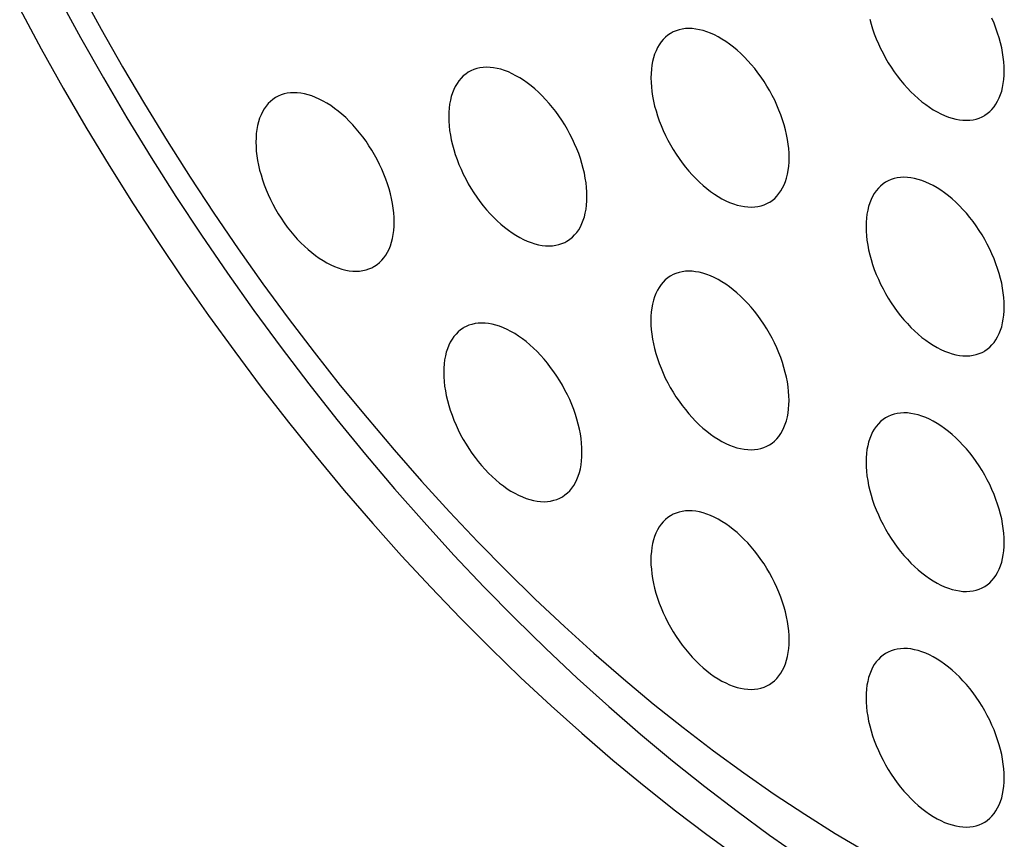
# Model space of a CAD drawing. Units: millimetres. Extents: x -43 to 55, y -209 to 86.
# Drawn here: x -25 to -15, y -39 to -30 of the extents above; entities that cross this region are included whole.
import ezdxf

# ---------------------------------------------------------------- set-up
doc = ezdxf.new("R2010")
doc.units = ezdxf.units.MM
doc.header["$LTSCALE"] = 16.335
doc.layers.add('ASSI', color=7, linetype='CONTINUOUS')

msp = doc.modelspace()

# ---------------------------------------------------------------- linework, layer by layer
at = {"layer": 'ASSI', "color": 7, "linetype": 'CONTINUOUS'}
for points in [[(-24.469, -30.149), (-24.258, -30.537), (-24.04, -30.922), (-23.816, -31.302), (-23.585, -31.68), (-23.349, -32.052), (-23.107, -32.42), (-22.858, -32.783), (-22.605, -33.141), (-22.346, -33.493), (-22.083, -33.839), (-21.814, -34.179), (-21.541, -34.512), (-21.264, -34.839), (-20.983, -35.159), (-20.697, -35.472), (-20.408, -35.777), (-20.116, -36.074), (-19.821, -36.363), (-19.523, -36.643), (-19.222, -36.916), (-18.919, -37.179), (-18.614, -37.433), (-18.307, -37.678), (-17.998, -37.914), (-17.688, -38.14), (-17.377, -38.357), (-17.066, -38.563), (-16.753, -38.759), (-16.44, -38.945)], [(-24.697, -30.206), (-24.47, -30.622), (-24.237, -31.035), (-23.996, -31.443), (-23.749, -31.848), (-23.495, -32.247), (-23.235, -32.642), (-22.969, -33.031), (-22.698, -33.415), (-22.42, -33.792), (-22.137, -34.164), (-21.85, -34.528), (-21.557, -34.886), (-21.259, -35.236), (-20.958, -35.579), (-20.652, -35.914), (-20.342, -36.241), (-20.029, -36.56), (-19.712, -36.87), (-19.392, -37.171), (-19.07, -37.463), (-18.745, -37.745), (-18.417, -38.018), (-18.088, -38.281), (-17.757, -38.533), (-17.425, -38.776), (-17.091, -39.008)], [(-25.092, -30.331), (-24.873, -30.737), (-24.648, -31.139), (-24.415, -31.538), (-24.177, -31.932), (-23.932, -32.322), (-23.681, -32.708), (-23.424, -33.089), (-23.162, -33.464), (-22.894, -33.834), (-22.622, -34.198), (-22.344, -34.556), (-22.061, -34.907), (-21.774, -35.252), (-21.483, -35.59), (-21.188, -35.92), (-20.889, -36.243), (-20.586, -36.558), (-20.28, -36.865), (-19.971, -37.164), (-19.659, -37.455), (-19.344, -37.736), (-19.028, -38.009), (-18.709, -38.273), (-18.388, -38.527), (-18.066, -38.771), (-17.742, -39.006)], [(-16.401, -30.435), (-16.387, -30.485), (-16.372, -30.535), (-16.354, -30.586), (-16.335, -30.636), (-16.313, -30.686), (-16.29, -30.735), (-16.265, -30.784), (-16.239, -30.833), (-16.211, -30.88), (-16.182, -30.927), (-16.151, -30.972), (-16.119, -31.016), (-16.086, -31.059), (-16.051, -31.1), (-16.016, -31.14), (-15.98, -31.177), (-15.943, -31.213), (-15.906, -31.247), (-15.868, -31.279), (-15.829, -31.309), (-15.791, -31.336), (-15.752, -31.361), (-15.713, -31.383), (-15.674, -31.403), (-15.635, -31.421), (-15.597, -31.436), (-15.559, -31.448), (-15.521, -31.457), (-15.484, -31.464), (-15.448, -31.468), (-15.413, -31.469), (-15.379, -31.467), (-15.345, -31.463), (-15.313, -31.456), (-15.283, -31.446), (-15.253, -31.433), (-15.232, -31.422)], [(-15.025, -30.964), (-15.026, -30.918), (-15.029, -30.872), (-15.035, -30.824), (-15.042, -30.776), (-15.052, -30.727), (-15.063, -30.677), (-15.077, -30.627), (-15.093, -30.577), (-15.11, -30.526), (-15.13, -30.476), (-15.151, -30.426)], [(-18.431, -30.578), (-18.438, -30.582), (-18.464, -30.6), (-18.489, -30.62), (-18.512, -30.643), (-18.533, -30.668), (-18.553, -30.696), (-18.571, -30.726), (-18.586, -30.758), (-18.6, -30.792), (-18.611, -30.829), (-18.621, -30.867), (-18.629, -30.907), (-18.634, -30.948), (-18.637, -30.991), (-18.638, -31.035)], [(-17.224, -31.852), (-17.225, -31.806), (-17.228, -31.759), (-17.234, -31.712), (-17.241, -31.664), (-17.251, -31.614), (-17.262, -31.565), (-17.276, -31.515), (-17.292, -31.464), (-17.309, -31.414), (-17.329, -31.364), (-17.35, -31.314), (-17.373, -31.264), (-17.398, -31.215), (-17.424, -31.167), (-17.452, -31.119), (-17.482, -31.073), (-17.512, -31.028), (-17.544, -30.983), (-17.577, -30.941), (-17.612, -30.899), (-17.647, -30.86), (-17.683, -30.822), (-17.72, -30.786), (-17.757, -30.752), (-17.795, -30.721), (-17.834, -30.691), (-17.873, -30.664), (-17.912, -30.639), (-17.951, -30.616), (-17.989, -30.596), (-18.028, -30.579), (-18.067, -30.564), (-18.105, -30.552), (-18.142, -30.543), (-18.179, -30.536), (-18.215, -30.532), (-18.25, -30.531), (-18.285, -30.532), (-18.318, -30.537), (-18.35, -30.544), (-18.381, -30.554), (-18.41, -30.566), (-18.431, -30.578)], [(-20.499, -30.974), (-20.506, -30.978), (-20.532, -30.996), (-20.557, -31.016), (-20.58, -31.039), (-20.602, -31.065), (-20.621, -31.092), (-20.639, -31.122), (-20.654, -31.154), (-20.668, -31.189), (-20.68, -31.225), (-20.689, -31.263), (-20.697, -31.303), (-20.702, -31.344), (-20.705, -31.387), (-20.706, -31.432)], [(-19.292, -32.248), (-19.293, -32.202), (-19.296, -32.156), (-19.302, -32.108), (-19.309, -32.06), (-19.319, -32.011), (-19.33, -31.961), (-19.344, -31.911), (-19.36, -31.861), (-19.377, -31.81), (-19.397, -31.76), (-19.418, -31.71), (-19.441, -31.661), (-19.466, -31.612), (-19.492, -31.563), (-19.52, -31.516), (-19.55, -31.469), (-19.58, -31.424), (-19.612, -31.38), (-19.646, -31.337), (-19.68, -31.296), (-19.715, -31.256), (-19.751, -31.219), (-19.788, -31.183), (-19.826, -31.149), (-19.864, -31.117), (-19.902, -31.087), (-19.941, -31.06), (-19.98, -31.035), (-20.019, -31.013), (-20.058, -30.993), (-20.096, -30.975), (-20.135, -30.96), (-20.173, -30.948), (-20.21, -30.939), (-20.247, -30.932), (-20.283, -30.928), (-20.318, -30.927), (-20.353, -30.929), (-20.386, -30.933), (-20.418, -30.94), (-20.449, -30.95), (-20.478, -30.963), (-20.499, -30.974)], [(-15.232, -31.422), (-15.225, -31.418), (-15.199, -31.4), (-15.174, -31.38), (-15.151, -31.357), (-15.13, -31.331), (-15.11, -31.304), (-15.093, -31.274), (-15.077, -31.241), (-15.063, -31.207), (-15.052, -31.171), (-15.042, -31.133), (-15.035, -31.093), (-15.029, -31.052), (-15.026, -31.009), (-15.025, -30.964)], [(-18.638, -31.035), (-18.637, -31.081), (-18.634, -31.128), (-18.629, -31.175), (-18.621, -31.224), (-18.611, -31.273), (-18.6, -31.323), (-18.586, -31.373), (-18.571, -31.423), (-18.553, -31.473), (-18.533, -31.523), (-18.512, -31.573), (-18.489, -31.623), (-18.464, -31.672), (-18.438, -31.72), (-18.41, -31.768), (-18.381, -31.814), (-18.35, -31.86), (-18.318, -31.904), (-18.285, -31.947), (-18.25, -31.988), (-18.215, -32.027), (-18.179, -32.065), (-18.142, -32.101), (-18.105, -32.135), (-18.067, -32.167), (-18.028, -32.196), (-17.989, -32.224), (-17.951, -32.249), (-17.912, -32.271), (-17.873, -32.291), (-17.834, -32.308), (-17.795, -32.323), (-17.757, -32.335), (-17.72, -32.345), (-17.683, -32.351), (-17.647, -32.355), (-17.612, -32.356), (-17.577, -32.355), (-17.544, -32.35), (-17.512, -32.343), (-17.482, -32.333), (-17.452, -32.321), (-17.431, -32.31)], [(-21.263, -32.508), (-21.264, -32.462), (-21.267, -32.415), (-21.273, -32.368), (-21.28, -32.319), (-21.29, -32.27), (-21.301, -32.22), (-21.315, -32.17), (-21.331, -32.12), (-21.348, -32.07), (-21.368, -32.02), (-21.389, -31.97), (-21.412, -31.92), (-21.437, -31.871), (-21.463, -31.823), (-21.491, -31.775), (-21.521, -31.729), (-21.551, -31.683), (-21.583, -31.639), (-21.617, -31.596), (-21.651, -31.555), (-21.686, -31.516), (-21.722, -31.478), (-21.759, -31.442), (-21.797, -31.408), (-21.835, -31.376), (-21.873, -31.347), (-21.912, -31.319), (-21.951, -31.295), (-21.99, -31.272), (-22.029, -31.252), (-22.067, -31.235), (-22.106, -31.22), (-22.144, -31.208), (-22.181, -31.198), (-22.218, -31.192), (-22.254, -31.188), (-22.289, -31.187), (-22.324, -31.188), (-22.357, -31.193), (-22.389, -31.2), (-22.42, -31.21), (-22.449, -31.222), (-22.47, -31.233)], [(-22.47, -31.233), (-22.477, -31.237), (-22.503, -31.255), (-22.528, -31.276), (-22.551, -31.299), (-22.573, -31.324), (-22.592, -31.352), (-22.61, -31.382), (-22.625, -31.414), (-22.639, -31.448), (-22.651, -31.484), (-22.66, -31.523), (-22.668, -31.562), (-22.673, -31.604), (-22.676, -31.647), (-22.677, -31.691)], [(-20.706, -31.432), (-20.705, -31.478), (-20.702, -31.524), (-20.697, -31.572), (-20.689, -31.62), (-20.68, -31.669), (-20.668, -31.719), (-20.654, -31.769), (-20.639, -31.819), (-20.621, -31.869), (-20.602, -31.92), (-20.58, -31.97), (-20.557, -32.019), (-20.532, -32.068), (-20.506, -32.117), (-20.478, -32.164), (-20.449, -32.211), (-20.418, -32.256), (-20.386, -32.3), (-20.353, -32.343), (-20.318, -32.384), (-20.283, -32.424), (-20.247, -32.461), (-20.21, -32.497), (-20.173, -32.531), (-20.135, -32.563), (-20.096, -32.593), (-20.058, -32.62), (-20.019, -32.645), (-19.98, -32.667), (-19.941, -32.687), (-19.902, -32.705), (-19.864, -32.72), (-19.826, -32.732), (-19.788, -32.741), (-19.751, -32.748), (-19.715, -32.752), (-19.68, -32.753), (-19.646, -32.751), (-19.612, -32.747), (-19.58, -32.74), (-19.55, -32.73), (-19.52, -32.717), (-19.499, -32.706)], [(-22.677, -31.691), (-22.676, -31.737), (-22.673, -31.784), (-22.668, -31.831), (-22.66, -31.88), (-22.651, -31.929), (-22.639, -31.978), (-22.625, -32.028), (-22.61, -32.079), (-22.592, -32.129), (-22.573, -32.179), (-22.551, -32.229), (-22.528, -32.279), (-22.503, -32.328), (-22.477, -32.376), (-22.449, -32.424), (-22.42, -32.47), (-22.389, -32.516), (-22.357, -32.56), (-22.324, -32.602), (-22.289, -32.644), (-22.254, -32.683), (-22.218, -32.721), (-22.181, -32.757), (-22.144, -32.791), (-22.106, -32.822), (-22.067, -32.852), (-22.029, -32.879), (-21.99, -32.904), (-21.951, -32.927), (-21.912, -32.947), (-21.873, -32.964), (-21.835, -32.979), (-21.797, -32.991), (-21.759, -33), (-21.722, -33.007), (-21.686, -33.011), (-21.651, -33.012), (-21.617, -33.011), (-21.583, -33.006), (-21.551, -32.999), (-21.521, -32.989), (-21.491, -32.977), (-21.47, -32.965)], [(-17.431, -32.31), (-17.424, -32.306), (-17.398, -32.288), (-17.373, -32.267), (-17.35, -32.244), (-17.329, -32.219), (-17.309, -32.191), (-17.292, -32.161), (-17.276, -32.129), (-17.262, -32.095), (-17.251, -32.059), (-17.241, -32.021), (-17.234, -31.981), (-17.228, -31.939), (-17.225, -31.896), (-17.224, -31.852)], [(-16.232, -32.099), (-16.239, -32.103), (-16.265, -32.12), (-16.29, -32.141), (-16.313, -32.164), (-16.335, -32.189), (-16.354, -32.217), (-16.372, -32.247), (-16.387, -32.279), (-16.401, -32.313), (-16.413, -32.35), (-16.422, -32.388), (-16.43, -32.427), (-16.435, -32.469), (-16.438, -32.512), (-16.439, -32.556)], [(-15.025, -33.373), (-15.026, -33.327), (-15.029, -33.28), (-15.035, -33.233), (-15.042, -33.184), (-15.052, -33.135), (-15.063, -33.086), (-15.077, -33.036), (-15.093, -32.985), (-15.11, -32.935), (-15.13, -32.885), (-15.151, -32.835), (-15.174, -32.785), (-15.199, -32.736), (-15.225, -32.688), (-15.253, -32.64), (-15.283, -32.594), (-15.313, -32.548), (-15.345, -32.504), (-15.379, -32.462), (-15.413, -32.42), (-15.448, -32.381), (-15.484, -32.343), (-15.521, -32.307), (-15.559, -32.273), (-15.597, -32.242), (-15.635, -32.212), (-15.674, -32.185), (-15.713, -32.16), (-15.752, -32.137), (-15.791, -32.117), (-15.829, -32.1), (-15.868, -32.085), (-15.906, -32.073), (-15.943, -32.063), (-15.98, -32.057), (-16.016, -32.053), (-16.051, -32.052), (-16.086, -32.053), (-16.119, -32.058), (-16.151, -32.065), (-16.182, -32.075), (-16.211, -32.087), (-16.232, -32.099)], [(-19.499, -32.706), (-19.492, -32.702), (-19.466, -32.684), (-19.441, -32.664), (-19.418, -32.641), (-19.397, -32.615), (-19.377, -32.588), (-19.36, -32.558), (-19.344, -32.525), (-19.33, -32.491), (-19.319, -32.455), (-19.309, -32.417), (-19.302, -32.377), (-19.296, -32.336), (-19.293, -32.293), (-19.292, -32.248)], [(-21.47, -32.965), (-21.463, -32.961), (-21.437, -32.943), (-21.412, -32.923), (-21.389, -32.9), (-21.368, -32.875), (-21.348, -32.847), (-21.331, -32.817), (-21.315, -32.785), (-21.301, -32.751), (-21.29, -32.714), (-21.28, -32.676), (-21.273, -32.636), (-21.267, -32.595), (-21.264, -32.552), (-21.263, -32.508)], [(-16.439, -32.556), (-16.438, -32.602), (-16.435, -32.649), (-16.43, -32.696), (-16.422, -32.745), (-16.413, -32.794), (-16.401, -32.844), (-16.387, -32.893), (-16.372, -32.944), (-16.354, -32.994), (-16.335, -33.044), (-16.313, -33.094), (-16.29, -33.144), (-16.265, -33.193), (-16.239, -33.241), (-16.211, -33.289), (-16.182, -33.335), (-16.151, -33.381), (-16.119, -33.425), (-16.086, -33.467), (-16.051, -33.509), (-16.016, -33.548), (-15.98, -33.586), (-15.943, -33.622), (-15.906, -33.656), (-15.868, -33.688), (-15.829, -33.717), (-15.791, -33.745), (-15.752, -33.769), (-15.713, -33.792), (-15.674, -33.812), (-15.635, -33.829), (-15.597, -33.844), (-15.559, -33.856), (-15.521, -33.866), (-15.484, -33.872), (-15.448, -33.876), (-15.413, -33.877), (-15.379, -33.876), (-15.345, -33.871), (-15.313, -33.864), (-15.283, -33.854), (-15.253, -33.842), (-15.232, -33.831)], [(-17.226, -34.333), (-17.227, -34.287), (-17.23, -34.24), (-17.235, -34.193), (-17.243, -34.144), (-17.252, -34.095), (-17.264, -34.046), (-17.278, -33.996), (-17.293, -33.945), (-17.311, -33.895), (-17.33, -33.845), (-17.352, -33.795), (-17.375, -33.745), (-17.399, -33.696), (-17.426, -33.648), (-17.454, -33.6), (-17.483, -33.554), (-17.514, -33.508), (-17.546, -33.464), (-17.579, -33.422), (-17.613, -33.38), (-17.649, -33.341), (-17.685, -33.303), (-17.722, -33.267), (-17.759, -33.233), (-17.797, -33.202), (-17.836, -33.172), (-17.874, -33.145), (-17.913, -33.12), (-17.952, -33.097), (-17.991, -33.077), (-18.03, -33.06), (-18.068, -33.045), (-18.106, -33.033), (-18.144, -33.023), (-18.181, -33.017), (-18.217, -33.013), (-18.252, -33.012), (-18.286, -33.013), (-18.319, -33.018), (-18.351, -33.025), (-18.382, -33.035), (-18.412, -33.047), (-18.433, -33.059)], [(-18.433, -33.059), (-18.44, -33.063), (-18.466, -33.08), (-18.491, -33.101), (-18.514, -33.124), (-18.535, -33.149), (-18.555, -33.177), (-18.572, -33.207), (-18.588, -33.239), (-18.602, -33.273), (-18.613, -33.309), (-18.623, -33.348), (-18.63, -33.387), (-18.636, -33.429), (-18.639, -33.472), (-18.64, -33.516)], [(-15.232, -33.831), (-15.225, -33.827), (-15.199, -33.809), (-15.174, -33.788), (-15.151, -33.765), (-15.13, -33.74), (-15.11, -33.712), (-15.093, -33.682), (-15.077, -33.65), (-15.063, -33.616), (-15.052, -33.58), (-15.042, -33.541), (-15.035, -33.502), (-15.029, -33.46), (-15.026, -33.417), (-15.025, -33.373)], [(-18.64, -33.516), (-18.639, -33.562), (-18.636, -33.609), (-18.63, -33.656), (-18.623, -33.705), (-18.613, -33.754), (-18.602, -33.803), (-18.588, -33.853), (-18.572, -33.904), (-18.555, -33.954), (-18.535, -34.004), (-18.514, -34.054), (-18.491, -34.104), (-18.466, -34.153), (-18.44, -34.201), (-18.412, -34.249), (-18.382, -34.295), (-18.351, -34.341), (-18.319, -34.385), (-18.286, -34.427), (-18.252, -34.469), (-18.217, -34.508), (-18.181, -34.546), (-18.144, -34.582), (-18.106, -34.616), (-18.068, -34.648), (-18.03, -34.677), (-17.991, -34.704), (-17.952, -34.729), (-17.913, -34.752), (-17.874, -34.772), (-17.836, -34.789), (-17.797, -34.804), (-17.759, -34.816), (-17.722, -34.826), (-17.685, -34.832), (-17.649, -34.836), (-17.613, -34.837), (-17.579, -34.836), (-17.546, -34.831), (-17.514, -34.824), (-17.483, -34.814), (-17.454, -34.802), (-17.433, -34.791)], [(-20.55, -33.589), (-20.557, -33.593), (-20.584, -33.611), (-20.608, -33.631), (-20.631, -33.654), (-20.653, -33.679), (-20.672, -33.707), (-20.69, -33.737), (-20.705, -33.769), (-20.719, -33.804), (-20.731, -33.84), (-20.74, -33.878), (-20.748, -33.918), (-20.753, -33.959), (-20.756, -34.002), (-20.757, -34.047)], [(-19.343, -34.863), (-19.344, -34.817), (-19.348, -34.771), (-19.353, -34.723), (-19.36, -34.675), (-19.37, -34.625), (-19.382, -34.576), (-19.395, -34.526), (-19.411, -34.476), (-19.428, -34.425), (-19.448, -34.375), (-19.469, -34.325), (-19.492, -34.276), (-19.517, -34.227), (-19.544, -34.178), (-19.571, -34.131), (-19.601, -34.084), (-19.632, -34.039), (-19.664, -33.995), (-19.697, -33.952), (-19.731, -33.911), (-19.766, -33.871), (-19.802, -33.833), (-19.839, -33.797), (-19.877, -33.764), (-19.915, -33.732), (-19.953, -33.702), (-19.992, -33.675), (-20.031, -33.65), (-20.07, -33.627), (-20.109, -33.607), (-20.147, -33.59), (-20.186, -33.575), (-20.224, -33.563), (-20.261, -33.554), (-20.298, -33.547), (-20.334, -33.543), (-20.37, -33.542), (-20.404, -33.544), (-20.437, -33.548), (-20.469, -33.555), (-20.5, -33.565), (-20.529, -33.578), (-20.55, -33.589)], [(-20.757, -34.047), (-20.756, -34.092), (-20.753, -34.139), (-20.748, -34.186), (-20.74, -34.235), (-20.731, -34.284), (-20.719, -34.334), (-20.705, -34.384), (-20.69, -34.434), (-20.672, -34.484), (-20.653, -34.535), (-20.631, -34.585), (-20.608, -34.634), (-20.584, -34.683), (-20.557, -34.732), (-20.529, -34.779), (-20.5, -34.825), (-20.469, -34.871), (-20.437, -34.915), (-20.404, -34.958), (-20.37, -34.999), (-20.334, -35.039), (-20.298, -35.076), (-20.261, -35.112), (-20.224, -35.146), (-20.186, -35.178), (-20.147, -35.207), (-20.109, -35.235), (-20.07, -35.26), (-20.031, -35.282), (-19.992, -35.302), (-19.953, -35.32), (-19.915, -35.334), (-19.877, -35.347), (-19.839, -35.356), (-19.802, -35.363), (-19.766, -35.367), (-19.731, -35.368), (-19.697, -35.366), (-19.664, -35.362), (-19.632, -35.354), (-19.601, -35.345), (-19.571, -35.332), (-19.55, -35.321)], [(-17.433, -34.791), (-17.426, -34.787), (-17.399, -34.769), (-17.375, -34.748), (-17.352, -34.725), (-17.33, -34.7), (-17.311, -34.672), (-17.293, -34.642), (-17.278, -34.61), (-17.264, -34.576), (-17.252, -34.54), (-17.243, -34.501), (-17.235, -34.462), (-17.23, -34.42), (-17.227, -34.377), (-17.226, -34.333)], [(-16.232, -34.507), (-16.239, -34.511), (-16.265, -34.529), (-16.29, -34.549), (-16.313, -34.572), (-16.335, -34.598), (-16.354, -34.625), (-16.372, -34.655), (-16.387, -34.688), (-16.401, -34.722), (-16.413, -34.758), (-16.422, -34.796), (-16.43, -34.836), (-16.435, -34.877), (-16.438, -34.92), (-16.439, -34.965)], [(-15.025, -35.781), (-15.026, -35.736), (-15.029, -35.689), (-15.035, -35.641), (-15.042, -35.593), (-15.052, -35.544), (-15.063, -35.494), (-15.077, -35.444), (-15.093, -35.394), (-15.11, -35.344), (-15.13, -35.293), (-15.151, -35.243), (-15.174, -35.194), (-15.199, -35.145), (-15.225, -35.096), (-15.253, -35.049), (-15.283, -35.003), (-15.313, -34.957), (-15.345, -34.913), (-15.379, -34.87), (-15.413, -34.829), (-15.448, -34.789), (-15.484, -34.752), (-15.521, -34.716), (-15.559, -34.682), (-15.597, -34.65), (-15.635, -34.62), (-15.674, -34.593), (-15.713, -34.568), (-15.752, -34.546), (-15.791, -34.526), (-15.829, -34.508), (-15.868, -34.494), (-15.906, -34.481), (-15.943, -34.472), (-15.98, -34.465), (-16.016, -34.461), (-16.051, -34.46), (-16.086, -34.462), (-16.119, -34.466), (-16.151, -34.473), (-16.182, -34.483), (-16.211, -34.496), (-16.232, -34.507)], [(-19.55, -35.321), (-19.544, -35.317), (-19.517, -35.299), (-19.492, -35.278), (-19.469, -35.256), (-19.448, -35.23), (-19.428, -35.202), (-19.411, -35.173), (-19.395, -35.14), (-19.382, -35.106), (-19.37, -35.07), (-19.36, -35.032), (-19.353, -34.992), (-19.348, -34.951), (-19.344, -34.908), (-19.343, -34.863)], [(-16.439, -34.965), (-16.438, -35.011), (-16.435, -35.057), (-16.43, -35.105), (-16.422, -35.153), (-16.413, -35.203), (-16.401, -35.252), (-16.387, -35.302), (-16.372, -35.352), (-16.354, -35.403), (-16.335, -35.453), (-16.313, -35.503), (-16.29, -35.552), (-16.265, -35.601), (-16.239, -35.65), (-16.211, -35.697), (-16.182, -35.744), (-16.151, -35.789), (-16.119, -35.833), (-16.086, -35.876), (-16.051, -35.917), (-16.016, -35.957), (-15.98, -35.995), (-15.943, -36.031), (-15.906, -36.064), (-15.868, -36.096), (-15.829, -36.126), (-15.791, -36.153), (-15.752, -36.178), (-15.713, -36.201), (-15.674, -36.221), (-15.635, -36.238), (-15.597, -36.253), (-15.559, -36.265), (-15.521, -36.274), (-15.484, -36.281), (-15.448, -36.285), (-15.413, -36.286), (-15.379, -36.284), (-15.345, -36.28), (-15.313, -36.273), (-15.283, -36.263), (-15.253, -36.25), (-15.232, -36.239)], [(-18.432, -35.508), (-18.438, -35.512), (-18.465, -35.53), (-18.49, -35.55), (-18.513, -35.573), (-18.534, -35.599), (-18.554, -35.626), (-18.571, -35.656), (-18.587, -35.689), (-18.6, -35.723), (-18.612, -35.759), (-18.622, -35.797), (-18.629, -35.837), (-18.634, -35.878), (-18.638, -35.921), (-18.639, -35.966)], [(-17.225, -36.782), (-17.226, -36.737), (-17.229, -36.69), (-17.234, -36.642), (-17.242, -36.594), (-17.251, -36.545), (-17.263, -36.495), (-17.277, -36.445), (-17.292, -36.395), (-17.31, -36.345), (-17.329, -36.294), (-17.351, -36.244), (-17.374, -36.195), (-17.398, -36.146), (-17.425, -36.097), (-17.453, -36.05), (-17.482, -36.003), (-17.513, -35.958), (-17.545, -35.914), (-17.578, -35.871), (-17.612, -35.83), (-17.648, -35.79), (-17.684, -35.753), (-17.721, -35.717), (-17.758, -35.683), (-17.796, -35.651), (-17.835, -35.621), (-17.873, -35.594), (-17.912, -35.569), (-17.951, -35.547), (-17.99, -35.527), (-18.029, -35.509), (-18.067, -35.494), (-18.105, -35.482), (-18.143, -35.473), (-18.18, -35.466), (-18.216, -35.462), (-18.251, -35.461), (-18.285, -35.463), (-18.318, -35.467), (-18.35, -35.474), (-18.381, -35.484), (-18.411, -35.497), (-18.432, -35.508)], [(-15.232, -36.239), (-15.225, -36.235), (-15.199, -36.217), (-15.174, -36.197), (-15.151, -36.174), (-15.13, -36.148), (-15.11, -36.121), (-15.093, -36.091), (-15.077, -36.059), (-15.063, -36.024), (-15.052, -35.988), (-15.042, -35.95), (-15.035, -35.91), (-15.029, -35.869), (-15.026, -35.826), (-15.025, -35.781)], [(-18.639, -35.966), (-18.638, -36.012), (-18.634, -36.058), (-18.629, -36.106), (-18.622, -36.154), (-18.612, -36.203), (-18.6, -36.253), (-18.587, -36.303), (-18.571, -36.353), (-18.554, -36.404), (-18.534, -36.454), (-18.513, -36.504), (-18.49, -36.553), (-18.465, -36.602), (-18.438, -36.651), (-18.411, -36.698), (-18.381, -36.745), (-18.35, -36.79), (-18.318, -36.834), (-18.285, -36.877), (-18.251, -36.918), (-18.216, -36.958), (-18.18, -36.996), (-18.143, -37.031), (-18.105, -37.065), (-18.067, -37.097), (-18.029, -37.127), (-17.99, -37.154), (-17.951, -37.179), (-17.912, -37.202), (-17.873, -37.221), (-17.835, -37.239), (-17.796, -37.254), (-17.758, -37.266), (-17.721, -37.275), (-17.684, -37.282), (-17.648, -37.286), (-17.612, -37.287), (-17.578, -37.285), (-17.545, -37.281), (-17.513, -37.274), (-17.482, -37.264), (-17.453, -37.251), (-17.432, -37.24)], [(-17.432, -37.24), (-17.425, -37.236), (-17.398, -37.218), (-17.374, -37.198), (-17.351, -37.175), (-17.329, -37.149), (-17.31, -37.122), (-17.292, -37.092), (-17.277, -37.06), (-17.263, -37.025), (-17.251, -36.989), (-17.242, -36.951), (-17.234, -36.911), (-17.229, -36.87), (-17.226, -36.827), (-17.225, -36.782)], [(-16.232, -36.916), (-16.239, -36.92), (-16.265, -36.938), (-16.29, -36.958), (-16.313, -36.981), (-16.335, -37.006), (-16.354, -37.034), (-16.372, -37.064), (-16.387, -37.096), (-16.401, -37.13), (-16.413, -37.167), (-16.422, -37.205), (-16.43, -37.245), (-16.435, -37.286), (-16.438, -37.329), (-16.439, -37.373)], [(-15.025, -38.19), (-15.026, -38.144), (-15.029, -38.098), (-15.035, -38.05), (-15.042, -38.002), (-15.052, -37.952), (-15.063, -37.903), (-15.077, -37.853), (-15.093, -37.802), (-15.11, -37.752), (-15.13, -37.702), (-15.151, -37.652), (-15.174, -37.602), (-15.199, -37.553), (-15.225, -37.505), (-15.253, -37.458), (-15.283, -37.411), (-15.313, -37.366), (-15.345, -37.322), (-15.379, -37.279), (-15.413, -37.238), (-15.448, -37.198), (-15.484, -37.16), (-15.521, -37.124), (-15.559, -37.09), (-15.597, -37.059), (-15.635, -37.029), (-15.674, -37.002), (-15.713, -36.977), (-15.752, -36.954), (-15.791, -36.934), (-15.829, -36.917), (-15.868, -36.902), (-15.906, -36.89), (-15.943, -36.881), (-15.98, -36.874), (-16.016, -36.87), (-16.051, -36.869), (-16.086, -36.871), (-16.119, -36.875), (-16.151, -36.882), (-16.182, -36.892), (-16.211, -36.905), (-16.232, -36.916)], [(-16.439, -37.373), (-16.438, -37.419), (-16.435, -37.466), (-16.43, -37.513), (-16.422, -37.562), (-16.413, -37.611), (-16.401, -37.661), (-16.387, -37.711), (-16.372, -37.761), (-16.354, -37.811), (-16.335, -37.861), (-16.313, -37.912), (-16.29, -37.961), (-16.265, -38.01), (-16.239, -38.058), (-16.211, -38.106), (-16.182, -38.152), (-16.151, -38.198), (-16.119, -38.242), (-16.086, -38.285), (-16.051, -38.326), (-16.016, -38.365), (-15.98, -38.403), (-15.943, -38.439), (-15.906, -38.473), (-15.868, -38.505), (-15.829, -38.534), (-15.791, -38.562), (-15.752, -38.587), (-15.713, -38.609), (-15.674, -38.629), (-15.635, -38.647), (-15.597, -38.661), (-15.559, -38.673), (-15.521, -38.683), (-15.484, -38.69), (-15.448, -38.693), (-15.413, -38.695), (-15.379, -38.693), (-15.345, -38.689), (-15.313, -38.681), (-15.283, -38.672), (-15.253, -38.659), (-15.232, -38.648)], [(-15.232, -38.648), (-15.225, -38.644), (-15.199, -38.626), (-15.174, -38.605), (-15.151, -38.582), (-15.13, -38.557), (-15.11, -38.529), (-15.093, -38.499), (-15.077, -38.467), (-15.063, -38.433), (-15.052, -38.397), (-15.042, -38.359), (-15.035, -38.319), (-15.029, -38.278), (-15.026, -38.235), (-15.025, -38.19)]]:
    msp.add_lwpolyline(points, dxfattribs=at)

doc.saveas('drawing.dxf')
